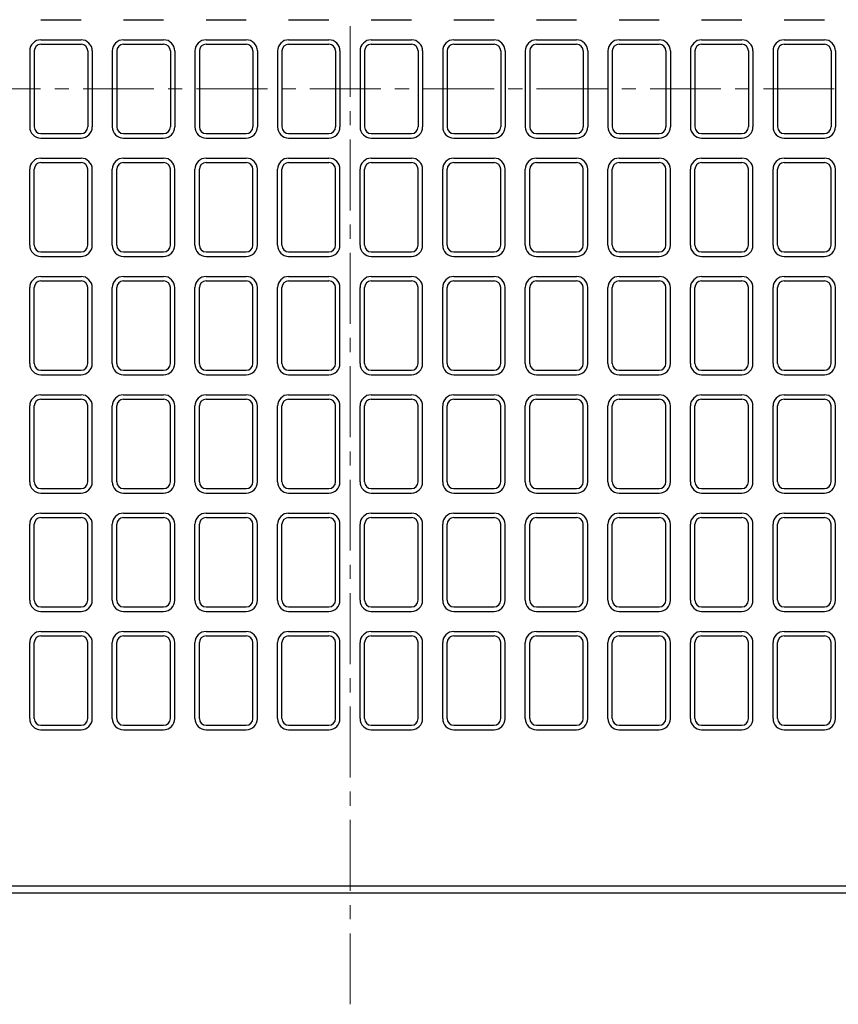
# Model space of a CAD drawing. Units: millimetres. Extents: x 83 to 6383, y 89 to 4544.
# Drawn here: x 1485 to 1852, y 3114 to 3555 of the extents above; entities that cross this region are included whole.
import ezdxf

# ---------------------------------------------------------------- set-up
doc = ezdxf.new("R2010")
doc.units = ezdxf.units.MM
doc.linetypes.add('CENTER', pattern=[50.8, 31.75, -6.35, 6.35, -6.35])
doc.layers.add('センター', color=4, linetype='CENTER', lineweight=15)
doc.layers.add('図', color=7, linetype='Continuous')

msp = doc.modelspace()

# ---------------------------------------------------------------- linework, layer by layer
at = {"layer": 'センター'}
for p, q in [((1632.8, 3113.909), (1632.8, 3933.909)), ((852.8, 3523.909), (2412.8, 3523.909))]:
    msp.add_line(p, q, dxfattribs=at)
at = {"layer": '図'}
for p, q in [((1494.3, 3554.909), (1512.3, 3554.909)), ((1531.3, 3554.909), (1549.3, 3554.909)), ((1568.3, 3554.909), (1586.3, 3554.909)), ((1605.3, 3554.909), (1623.3, 3554.909)), ((1642.3, 3554.909), (1660.3, 3554.909)), ((1679.3, 3554.909), (1697.3, 3554.909)), ((1716.3, 3554.909), (1734.3, 3554.909)), ((1753.3, 3554.909), (1771.3, 3554.909)), ((1790.3, 3554.909), (1808.3, 3554.909)), ((1827.3, 3554.909), (1845.3, 3554.909)), ((1494.3, 3545.909), (1512.3, 3545.909)), ((1531.3, 3545.909), (1549.3, 3545.909)), ((1568.3, 3545.909), (1586.3, 3545.909)), ((1605.3, 3545.909), (1623.3, 3545.909)), ((1642.3, 3545.909), (1660.3, 3545.909)), ((1679.3, 3545.909), (1697.3, 3545.909)), ((1716.3, 3545.909), (1734.3, 3545.909)), ((1753.3, 3545.909), (1771.3, 3545.909)), ((1790.3, 3545.909), (1808.3, 3545.909)), ((1827.3, 3545.909), (1845.3, 3545.909)), ((1494.3, 3543.909), (1512.3, 3543.909)), ((1531.3, 3543.909), (1549.3, 3543.909)), ((1568.3, 3543.909), (1586.3, 3543.909)), ((1605.3, 3543.909), (1623.3, 3543.909)), ((1642.3, 3543.909), (1660.3, 3543.909)), ((1679.3, 3543.909), (1697.3, 3543.909)), ((1716.3, 3543.909), (1734.3, 3543.909)), ((1753.3, 3543.909), (1771.3, 3543.909)), ((1790.3, 3543.909), (1808.3, 3543.909)), ((1827.3, 3543.909), (1845.3, 3543.909)), ((1489.3, 3540.909), (1489.3, 3506.909)), ((1491.3, 3540.909), (1491.3, 3506.909)), ((1515.3, 3540.909), (1515.3, 3506.909)), ((1517.3, 3540.909), (1517.3, 3506.909)), ((1526.3, 3540.909), (1526.3, 3506.909)), ((1528.3, 3540.909), (1528.3, 3506.909)), ((1552.3, 3540.909), (1552.3, 3506.909)), ((1554.3, 3540.909), (1554.3, 3506.909)), ((1563.3, 3540.909), (1563.3, 3506.909)), ((1565.3, 3540.909), (1565.3, 3506.909)), ((1589.3, 3540.909), (1589.3, 3506.909)), ((1591.3, 3540.909), (1591.3, 3506.909)), ((1600.3, 3540.909), (1600.3, 3506.909)), ((1602.3, 3540.909), (1602.3, 3506.909)), ((1626.3, 3540.909), (1626.3, 3506.909)), ((1628.3, 3540.909), (1628.3, 3506.909)), ((1637.3, 3540.909), (1637.3, 3506.909)), ((1639.3, 3540.909), (1639.3, 3506.909)), ((1663.3, 3540.909), (1663.3, 3506.909)), ((1665.3, 3540.909), (1665.3, 3506.909)), ((1674.3, 3540.909), (1674.3, 3506.909)), ((1676.3, 3540.909), (1676.3, 3506.909)), ((1700.3, 3540.909), (1700.3, 3506.909)), ((1702.3, 3540.909), (1702.3, 3506.909)), ((1711.3, 3540.909), (1711.3, 3506.909)), ((1713.3, 3540.909), (1713.3, 3506.909)), ((1737.3, 3540.909), (1737.3, 3506.909)), ((1739.3, 3540.909), (1739.3, 3506.909)), ((1748.3, 3540.909), (1748.3, 3506.909)), ((1750.3, 3540.909), (1750.3, 3506.909)), ((1774.3, 3540.909), (1774.3, 3506.909)), ((1776.3, 3540.909), (1776.3, 3506.909)), ((1785.3, 3540.909), (1785.3, 3506.909)), ((1787.3, 3540.909), (1787.3, 3506.909)), ((1811.3, 3540.909), (1811.3, 3506.909)), ((1813.3, 3540.909), (1813.3, 3506.909)), ((1822.3, 3540.909), (1822.3, 3506.909)), ((1824.3, 3540.909), (1824.3, 3506.909)), ((1848.3, 3540.909), (1848.3, 3506.909)), ((1850.3, 3540.909), (1850.3, 3506.909)), ((1494.3, 3503.909), (1512.3, 3503.909)), ((1494.3, 3501.909), (1512.3, 3501.909)), ((1531.3, 3503.909), (1549.3, 3503.909)), ((1531.3, 3501.909), (1549.3, 3501.909)), ((1568.3, 3503.909), (1586.3, 3503.909)), ((1568.3, 3501.909), (1586.3, 3501.909)), ((1605.3, 3503.909), (1623.3, 3503.909)), ((1605.3, 3501.909), (1623.3, 3501.909)), ((1642.3, 3503.909), (1660.3, 3503.909)), ((1642.3, 3501.909), (1660.3, 3501.909)), ((1679.3, 3503.909), (1697.3, 3503.909)), ((1679.3, 3501.909), (1697.3, 3501.909)), ((1716.3, 3503.909), (1734.3, 3503.909)), ((1716.3, 3501.909), (1734.3, 3501.909)), ((1753.3, 3503.909), (1771.3, 3503.909)), ((1753.3, 3501.909), (1771.3, 3501.909)), ((1790.3, 3503.909), (1808.3, 3503.909)), ((1790.3, 3501.909), (1808.3, 3501.909)), ((1827.3, 3503.909), (1845.3, 3503.909)), ((1827.3, 3501.909), (1845.3, 3501.909)), ((1494.3, 3492.909), (1512.3, 3492.909)), ((1531.3, 3492.909), (1549.3, 3492.909)), ((1568.3, 3492.909), (1586.3, 3492.909)), ((1605.3, 3492.909), (1623.3, 3492.909)), ((1642.3, 3492.909), (1660.3, 3492.909)), ((1679.3, 3492.909), (1697.3, 3492.909)), ((1716.3, 3492.909), (1734.3, 3492.909)), ((1753.3, 3492.909), (1771.3, 3492.909)), ((1790.3, 3492.909), (1808.3, 3492.909)), ((1827.3, 3492.909), (1845.3, 3492.909)), ((1494.3, 3490.909), (1512.3, 3490.909)), ((1531.3, 3490.909), (1549.3, 3490.909)), ((1568.3, 3490.909), (1586.3, 3490.909)), ((1605.3, 3490.909), (1623.3, 3490.909)), ((1642.3, 3490.909), (1660.3, 3490.909)), ((1679.3, 3490.909), (1697.3, 3490.909)), ((1716.3, 3490.909), (1734.3, 3490.909)), ((1753.3, 3490.909), (1771.3, 3490.909)), ((1790.3, 3490.909), (1808.3, 3490.909)), ((1827.3, 3490.909), (1845.3, 3490.909)), ((1489.3, 3453.909), (1489.3, 3487.909)), ((1491.3, 3453.909), (1491.3, 3487.909)), ((1515.3, 3453.909), (1515.3, 3487.909)), ((1517.3, 3453.909), (1517.3, 3487.909)), ((1526.3, 3453.909), (1526.3, 3487.909)), ((1528.3, 3453.909), (1528.3, 3487.909)), ((1552.3, 3453.909), (1552.3, 3487.909)), ((1554.3, 3453.909), (1554.3, 3487.909)), ((1563.3, 3453.909), (1563.3, 3487.909)), ((1565.3, 3453.909), (1565.3, 3487.909)), ((1589.3, 3453.909), (1589.3, 3487.909)), ((1591.3, 3453.909), (1591.3, 3487.909)), ((1600.3, 3453.909), (1600.3, 3487.909)), ((1602.3, 3453.909), (1602.3, 3487.909)), ((1626.3, 3453.909), (1626.3, 3487.909)), ((1628.3, 3453.909), (1628.3, 3487.909)), ((1637.3, 3453.909), (1637.3, 3487.909)), ((1639.3, 3453.909), (1639.3, 3487.909)), ((1663.3, 3453.909), (1663.3, 3487.909)), ((1665.3, 3453.909), (1665.3, 3487.909)), ((1674.3, 3453.909), (1674.3, 3487.909)), ((1676.3, 3453.909), (1676.3, 3487.909)), ((1700.3, 3453.909), (1700.3, 3487.909)), ((1702.3, 3453.909), (1702.3, 3487.909)), ((1711.3, 3453.909), (1711.3, 3487.909)), ((1713.3, 3453.909), (1713.3, 3487.909)), ((1737.3, 3453.909), (1737.3, 3487.909)), ((1739.3, 3453.909), (1739.3, 3487.909)), ((1748.3, 3453.909), (1748.3, 3487.909)), ((1750.3, 3453.909), (1750.3, 3487.909)), ((1774.3, 3453.909), (1774.3, 3487.909)), ((1776.3, 3453.909), (1776.3, 3487.909)), ((1785.3, 3453.909), (1785.3, 3487.909)), ((1787.3, 3453.909), (1787.3, 3487.909)), ((1811.3, 3453.909), (1811.3, 3487.909)), ((1813.3, 3453.909), (1813.3, 3487.909)), ((1822.3, 3453.909), (1822.3, 3487.909)), ((1824.3, 3453.909), (1824.3, 3487.909)), ((1848.3, 3453.909), (1848.3, 3487.909)), ((1850.3, 3453.909), (1850.3, 3487.909)), ((1494.3, 3450.909), (1512.3, 3450.909)), ((1494.3, 3448.909), (1512.3, 3448.909)), ((1531.3, 3450.909), (1549.3, 3450.909)), ((1531.3, 3448.909), (1549.3, 3448.909)), ((1568.3, 3450.909), (1586.3, 3450.909)), ((1568.3, 3448.909), (1586.3, 3448.909)), ((1605.3, 3450.909), (1623.3, 3450.909)), ((1605.3, 3448.909), (1623.3, 3448.909)), ((1642.3, 3450.909), (1660.3, 3450.909)), ((1642.3, 3448.909), (1660.3, 3448.909)), ((1679.3, 3450.909), (1697.3, 3450.909)), ((1679.3, 3448.909), (1697.3, 3448.909)), ((1716.3, 3450.909), (1734.3, 3450.909)), ((1716.3, 3448.909), (1734.3, 3448.909)), ((1753.3, 3450.909), (1771.3, 3450.909)), ((1753.3, 3448.909), (1771.3, 3448.909)), ((1790.3, 3450.909), (1808.3, 3450.909)), ((1790.3, 3448.909), (1808.3, 3448.909)), ((1827.3, 3450.909), (1845.3, 3450.909)), ((1827.3, 3448.909), (1845.3, 3448.909)), ((1494.3, 3439.909), (1512.3, 3439.909)), ((1531.3, 3439.909), (1549.3, 3439.909)), ((1568.3, 3439.909), (1586.3, 3439.909)), ((1605.3, 3439.909), (1623.3, 3439.909)), ((1642.3, 3439.909), (1660.3, 3439.909)), ((1679.3, 3439.909), (1697.3, 3439.909)), ((1716.3, 3439.909), (1734.3, 3439.909)), ((1753.3, 3439.909), (1771.3, 3439.909)), ((1790.3, 3439.909), (1808.3, 3439.909)), ((1827.3, 3439.909), (1845.3, 3439.909)), ((1494.3, 3437.909), (1512.3, 3437.909)), ((1531.3, 3437.909), (1549.3, 3437.909)), ((1568.3, 3437.909), (1586.3, 3437.909)), ((1605.3, 3437.909), (1623.3, 3437.909)), ((1642.3, 3437.909), (1660.3, 3437.909)), ((1679.3, 3437.909), (1697.3, 3437.909)), ((1716.3, 3437.909), (1734.3, 3437.909)), ((1753.3, 3437.909), (1771.3, 3437.909)), ((1790.3, 3437.909), (1808.3, 3437.909)), ((1827.3, 3437.909), (1845.3, 3437.909)), ((1489.3, 3400.909), (1489.3, 3434.909)), ((1491.3, 3400.909), (1491.3, 3434.909)), ((1515.3, 3400.909), (1515.3, 3434.909)), ((1517.3, 3400.909), (1517.3, 3434.909)), ((1526.3, 3400.909), (1526.3, 3434.909)), ((1528.3, 3400.909), (1528.3, 3434.909)), ((1552.3, 3400.909), (1552.3, 3434.909)), ((1554.3, 3400.909), (1554.3, 3434.909)), ((1563.3, 3400.909), (1563.3, 3434.909)), ((1565.3, 3400.909), (1565.3, 3434.909)), ((1589.3, 3400.909), (1589.3, 3434.909)), ((1591.3, 3400.909), (1591.3, 3434.909)), ((1600.3, 3400.909), (1600.3, 3434.909)), ((1602.3, 3400.909), (1602.3, 3434.909)), ((1626.3, 3400.909), (1626.3, 3434.909)), ((1628.3, 3400.909), (1628.3, 3434.909)), ((1637.3, 3400.909), (1637.3, 3434.909)), ((1639.3, 3400.909), (1639.3, 3434.909)), ((1663.3, 3400.909), (1663.3, 3434.909)), ((1665.3, 3400.909), (1665.3, 3434.909)), ((1674.3, 3400.909), (1674.3, 3434.909)), ((1676.3, 3400.909), (1676.3, 3434.909)), ((1700.3, 3400.909), (1700.3, 3434.909)), ((1702.3, 3400.909), (1702.3, 3434.909)), ((1711.3, 3400.909), (1711.3, 3434.909)), ((1713.3, 3400.909), (1713.3, 3434.909)), ((1737.3, 3400.909), (1737.3, 3434.909)), ((1739.3, 3400.909), (1739.3, 3434.909)), ((1748.3, 3400.909), (1748.3, 3434.909)), ((1750.3, 3400.909), (1750.3, 3434.909)), ((1774.3, 3400.909), (1774.3, 3434.909)), ((1776.3, 3400.909), (1776.3, 3434.909)), ((1785.3, 3400.909), (1785.3, 3434.909)), ((1787.3, 3400.909), (1787.3, 3434.909)), ((1811.3, 3400.909), (1811.3, 3434.909)), ((1813.3, 3400.909), (1813.3, 3434.909)), ((1822.3, 3400.909), (1822.3, 3434.909)), ((1824.3, 3400.909), (1824.3, 3434.909)), ((1848.3, 3400.909), (1848.3, 3434.909)), ((1850.3, 3400.909), (1850.3, 3434.909)), ((1494.3, 3397.909), (1512.3, 3397.909)), ((1494.3, 3395.909), (1512.3, 3395.909)), ((1531.3, 3397.909), (1549.3, 3397.909)), ((1531.3, 3395.909), (1549.3, 3395.909)), ((1568.3, 3397.909), (1586.3, 3397.909)), ((1568.3, 3395.909), (1586.3, 3395.909)), ((1605.3, 3397.909), (1623.3, 3397.909)), ((1605.3, 3395.909), (1623.3, 3395.909)), ((1642.3, 3397.909), (1660.3, 3397.909)), ((1642.3, 3395.909), (1660.3, 3395.909)), ((1679.3, 3397.909), (1697.3, 3397.909)), ((1679.3, 3395.909), (1697.3, 3395.909)), ((1716.3, 3397.909), (1734.3, 3397.909)), ((1716.3, 3395.909), (1734.3, 3395.909)), ((1753.3, 3397.909), (1771.3, 3397.909)), ((1753.3, 3395.909), (1771.3, 3395.909)), ((1790.3, 3397.909), (1808.3, 3397.909)), ((1790.3, 3395.909), (1808.3, 3395.909)), ((1827.3, 3397.909), (1845.3, 3397.909)), ((1827.3, 3395.909), (1845.3, 3395.909)), ((1494.3, 3386.909), (1512.3, 3386.909)), ((1531.3, 3386.909), (1549.3, 3386.909)), ((1568.3, 3386.909), (1586.3, 3386.909)), ((1605.3, 3386.909), (1623.3, 3386.909)), ((1642.3, 3386.909), (1660.3, 3386.909)), ((1679.3, 3386.909), (1697.3, 3386.909)), ((1716.3, 3386.909), (1734.3, 3386.909)), ((1753.3, 3386.909), (1771.3, 3386.909)), ((1790.3, 3386.909), (1808.3, 3386.909)), ((1827.3, 3386.909), (1845.3, 3386.909)), ((1494.3, 3384.909), (1512.3, 3384.909)), ((1531.3, 3384.909), (1549.3, 3384.909)), ((1568.3, 3384.909), (1586.3, 3384.909)), ((1605.3, 3384.909), (1623.3, 3384.909)), ((1642.3, 3384.909), (1660.3, 3384.909)), ((1679.3, 3384.909), (1697.3, 3384.909)), ((1716.3, 3384.909), (1734.3, 3384.909)), ((1753.3, 3384.909), (1771.3, 3384.909)), ((1790.3, 3384.909), (1808.3, 3384.909)), ((1827.3, 3384.909), (1845.3, 3384.909)), ((1489.3, 3347.909), (1489.3, 3381.909)), ((1491.3, 3347.909), (1491.3, 3381.909)), ((1515.3, 3347.909), (1515.3, 3381.909)), ((1517.3, 3347.909), (1517.3, 3381.909)), ((1526.3, 3347.909), (1526.3, 3381.909)), ((1528.3, 3347.909), (1528.3, 3381.909)), ((1552.3, 3347.909), (1552.3, 3381.909)), ((1554.3, 3347.909), (1554.3, 3381.909)), ((1563.3, 3347.909), (1563.3, 3381.909)), ((1565.3, 3347.909), (1565.3, 3381.909)), ((1589.3, 3347.909), (1589.3, 3381.909)), ((1591.3, 3347.909), (1591.3, 3381.909)), ((1600.3, 3347.909), (1600.3, 3381.909)), ((1602.3, 3347.909), (1602.3, 3381.909)), ((1626.3, 3347.909), (1626.3, 3381.909)), ((1628.3, 3347.909), (1628.3, 3381.909)), ((1637.3, 3347.909), (1637.3, 3381.909)), ((1639.3, 3347.909), (1639.3, 3381.909)), ((1663.3, 3347.909), (1663.3, 3381.909)), ((1665.3, 3347.909), (1665.3, 3381.909)), ((1674.3, 3347.909), (1674.3, 3381.909)), ((1676.3, 3347.909), (1676.3, 3381.909)), ((1700.3, 3347.909), (1700.3, 3381.909)), ((1702.3, 3347.909), (1702.3, 3381.909)), ((1711.3, 3347.909), (1711.3, 3381.909)), ((1713.3, 3347.909), (1713.3, 3381.909)), ((1737.3, 3347.909), (1737.3, 3381.909)), ((1739.3, 3347.909), (1739.3, 3381.909)), ((1748.3, 3347.909), (1748.3, 3381.909)), ((1750.3, 3347.909), (1750.3, 3381.909)), ((1774.3, 3347.909), (1774.3, 3381.909)), ((1776.3, 3347.909), (1776.3, 3381.909)), ((1785.3, 3347.909), (1785.3, 3381.909)), ((1787.3, 3347.909), (1787.3, 3381.909)), ((1811.3, 3347.909), (1811.3, 3381.909)), ((1813.3, 3347.909), (1813.3, 3381.909)), ((1822.3, 3347.909), (1822.3, 3381.909)), ((1824.3, 3347.909), (1824.3, 3381.909)), ((1848.3, 3347.909), (1848.3, 3381.909)), ((1850.3, 3347.909), (1850.3, 3381.909)), ((1494.3, 3344.909), (1512.3, 3344.909)), ((1494.3, 3342.909), (1512.3, 3342.909)), ((1531.3, 3344.909), (1549.3, 3344.909)), ((1531.3, 3342.909), (1549.3, 3342.909)), ((1568.3, 3344.909), (1586.3, 3344.909)), ((1568.3, 3342.909), (1586.3, 3342.909)), ((1605.3, 3344.909), (1623.3, 3344.909)), ((1605.3, 3342.909), (1623.3, 3342.909)), ((1642.3, 3344.909), (1660.3, 3344.909)), ((1642.3, 3342.909), (1660.3, 3342.909)), ((1679.3, 3344.909), (1697.3, 3344.909)), ((1679.3, 3342.909), (1697.3, 3342.909)), ((1716.3, 3344.909), (1734.3, 3344.909)), ((1716.3, 3342.909), (1734.3, 3342.909)), ((1753.3, 3344.909), (1771.3, 3344.909)), ((1753.3, 3342.909), (1771.3, 3342.909)), ((1790.3, 3344.909), (1808.3, 3344.909)), ((1790.3, 3342.909), (1808.3, 3342.909)), ((1827.3, 3344.909), (1845.3, 3344.909)), ((1827.3, 3342.909), (1845.3, 3342.909)), ((1494.3, 3333.909), (1512.3, 3333.909)), ((1494.3, 3331.909), (1512.3, 3331.909)), ((1531.3, 3333.909), (1549.3, 3333.909)), ((1531.3, 3331.909), (1549.3, 3331.909)), ((1568.3, 3333.909), (1586.3, 3333.909)), ((1568.3, 3331.909), (1586.3, 3331.909)), ((1605.3, 3333.909), (1623.3, 3333.909)), ((1605.3, 3331.909), (1623.3, 3331.909)), ((1642.3, 3333.909), (1660.3, 3333.909)), ((1642.3, 3331.909), (1660.3, 3331.909)), ((1679.3, 3333.909), (1697.3, 3333.909)), ((1679.3, 3331.909), (1697.3, 3331.909)), ((1716.3, 3333.909), (1734.3, 3333.909)), ((1716.3, 3331.909), (1734.3, 3331.909)), ((1753.3, 3333.909), (1771.3, 3333.909)), ((1753.3, 3331.909), (1771.3, 3331.909)), ((1790.3, 3333.909), (1808.3, 3333.909)), ((1790.3, 3331.909), (1808.3, 3331.909)), ((1827.3, 3333.909), (1845.3, 3333.909)), ((1827.3, 3331.909), (1845.3, 3331.909)), ((1489.3, 3294.909), (1489.3, 3328.909)), ((1491.3, 3294.909), (1491.3, 3328.909)), ((1515.3, 3294.909), (1515.3, 3328.909)), ((1517.3, 3294.909), (1517.3, 3328.909)), ((1526.3, 3294.909), (1526.3, 3328.909)), ((1528.3, 3294.909), (1528.3, 3328.909)), ((1552.3, 3294.909), (1552.3, 3328.909)), ((1554.3, 3294.909), (1554.3, 3328.909)), ((1563.3, 3294.909), (1563.3, 3328.909)), ((1565.3, 3294.909), (1565.3, 3328.909)), ((1589.3, 3294.909), (1589.3, 3328.909)), ((1591.3, 3294.909), (1591.3, 3328.909)), ((1600.3, 3294.909), (1600.3, 3328.909)), ((1602.3, 3294.909), (1602.3, 3328.909)), ((1626.3, 3294.909), (1626.3, 3328.909)), ((1628.3, 3294.909), (1628.3, 3328.909)), ((1637.3, 3294.909), (1637.3, 3328.909)), ((1639.3, 3294.909), (1639.3, 3328.909)), ((1663.3, 3294.909), (1663.3, 3328.909)), ((1665.3, 3294.909), (1665.3, 3328.909)), ((1674.3, 3294.909), (1674.3, 3328.909)), ((1676.3, 3294.909), (1676.3, 3328.909)), ((1700.3, 3294.909), (1700.3, 3328.909)), ((1702.3, 3294.909), (1702.3, 3328.909)), ((1711.3, 3294.909), (1711.3, 3328.909)), ((1713.3, 3294.909), (1713.3, 3328.909)), ((1737.3, 3294.909), (1737.3, 3328.909)), ((1739.3, 3294.909), (1739.3, 3328.909)), ((1748.3, 3294.909), (1748.3, 3328.909)), ((1750.3, 3294.909), (1750.3, 3328.909)), ((1774.3, 3294.909), (1774.3, 3328.909)), ((1776.3, 3294.909), (1776.3, 3328.909)), ((1785.3, 3294.909), (1785.3, 3328.909)), ((1787.3, 3294.909), (1787.3, 3328.909)), ((1811.3, 3294.909), (1811.3, 3328.909)), ((1813.3, 3294.909), (1813.3, 3328.909)), ((1822.3, 3294.909), (1822.3, 3328.909)), ((1824.3, 3294.909), (1824.3, 3328.909)), ((1848.3, 3294.909), (1848.3, 3328.909)), ((1850.3, 3294.909), (1850.3, 3328.909)), ((1494.3, 3291.909), (1512.3, 3291.909)), ((1494.3, 3289.909), (1512.3, 3289.909)), ((1531.3, 3291.909), (1549.3, 3291.909)), ((1531.3, 3289.909), (1549.3, 3289.909)), ((1568.3, 3291.909), (1586.3, 3291.909)), ((1568.3, 3289.909), (1586.3, 3289.909)), ((1605.3, 3291.909), (1623.3, 3291.909)), ((1605.3, 3289.909), (1623.3, 3289.909)), ((1642.3, 3291.909), (1660.3, 3291.909)), ((1642.3, 3289.909), (1660.3, 3289.909)), ((1679.3, 3291.909), (1697.3, 3291.909)), ((1679.3, 3289.909), (1697.3, 3289.909)), ((1716.3, 3291.909), (1734.3, 3291.909)), ((1716.3, 3289.909), (1734.3, 3289.909)), ((1753.3, 3291.909), (1771.3, 3291.909)), ((1753.3, 3289.909), (1771.3, 3289.909)), ((1790.3, 3291.909), (1808.3, 3291.909)), ((1790.3, 3289.909), (1808.3, 3289.909)), ((1827.3, 3291.909), (1845.3, 3291.909)), ((1827.3, 3289.909), (1845.3, 3289.909)), ((1494.3, 3280.909), (1512.3, 3280.909)), ((1494.3, 3278.909), (1512.3, 3278.909)), ((1531.3, 3280.909), (1549.3, 3280.909)), ((1531.3, 3278.909), (1549.3, 3278.909)), ((1568.3, 3280.909), (1586.3, 3280.909)), ((1568.3, 3278.909), (1586.3, 3278.909)), ((1605.3, 3280.909), (1623.3, 3280.909)), ((1605.3, 3278.909), (1623.3, 3278.909)), ((1642.3, 3280.909), (1660.3, 3280.909)), ((1642.3, 3278.909), (1660.3, 3278.909)), ((1679.3, 3280.909), (1697.3, 3280.909)), ((1679.3, 3278.909), (1697.3, 3278.909)), ((1716.3, 3280.909), (1734.3, 3280.909)), ((1716.3, 3278.909), (1734.3, 3278.909)), ((1753.3, 3280.909), (1771.3, 3280.909)), ((1753.3, 3278.909), (1771.3, 3278.909)), ((1790.3, 3280.909), (1808.3, 3280.909)), ((1790.3, 3278.909), (1808.3, 3278.909)), ((1827.3, 3280.909), (1845.3, 3280.909)), ((1827.3, 3278.909), (1845.3, 3278.909)), ((1489.3, 3241.909), (1489.3, 3275.909)), ((1491.3, 3241.909), (1491.3, 3275.909)), ((1515.3, 3241.909), (1515.3, 3275.909)), ((1517.3, 3241.909), (1517.3, 3275.909)), ((1526.3, 3241.909), (1526.3, 3275.909)), ((1528.3, 3241.909), (1528.3, 3275.909)), ((1552.3, 3241.909), (1552.3, 3275.909)), ((1554.3, 3241.909), (1554.3, 3275.909)), ((1563.3, 3241.909), (1563.3, 3275.909)), ((1565.3, 3241.909), (1565.3, 3275.909)), ((1589.3, 3241.909), (1589.3, 3275.909)), ((1591.3, 3241.909), (1591.3, 3275.909)), ((1600.3, 3241.909), (1600.3, 3275.909)), ((1602.3, 3241.909), (1602.3, 3275.909)), ((1626.3, 3241.909), (1626.3, 3275.909)), ((1628.3, 3241.909), (1628.3, 3275.909)), ((1637.3, 3241.909), (1637.3, 3275.909)), ((1639.3, 3241.909), (1639.3, 3275.909)), ((1663.3, 3241.909), (1663.3, 3275.909)), ((1665.3, 3241.909), (1665.3, 3275.909)), ((1674.3, 3241.909), (1674.3, 3275.909)), ((1676.3, 3241.909), (1676.3, 3275.909)), ((1700.3, 3241.909), (1700.3, 3275.909)), ((1702.3, 3241.909), (1702.3, 3275.909)), ((1711.3, 3241.909), (1711.3, 3275.909)), ((1713.3, 3241.909), (1713.3, 3275.909)), ((1737.3, 3241.909), (1737.3, 3275.909)), ((1739.3, 3241.909), (1739.3, 3275.909)), ((1748.3, 3241.909), (1748.3, 3275.909)), ((1750.3, 3241.909), (1750.3, 3275.909)), ((1774.3, 3241.909), (1774.3, 3275.909)), ((1776.3, 3241.909), (1776.3, 3275.909)), ((1785.3, 3241.909), (1785.3, 3275.909)), ((1787.3, 3241.909), (1787.3, 3275.909)), ((1811.3, 3241.909), (1811.3, 3275.909)), ((1813.3, 3241.909), (1813.3, 3275.909)), ((1822.3, 3241.909), (1822.3, 3275.909)), ((1824.3, 3241.909), (1824.3, 3275.909)), ((1848.3, 3241.909), (1848.3, 3275.909)), ((1850.3, 3241.909), (1850.3, 3275.909)), ((1494.3, 3238.909), (1512.3, 3238.909)), ((1531.3, 3238.909), (1549.3, 3238.909)), ((1568.3, 3238.909), (1586.3, 3238.909)), ((1605.3, 3238.909), (1623.3, 3238.909)), ((1642.3, 3238.909), (1660.3, 3238.909)), ((1679.3, 3238.909), (1697.3, 3238.909)), ((1716.3, 3238.909), (1734.3, 3238.909)), ((1753.3, 3238.909), (1771.3, 3238.909)), ((1790.3, 3238.909), (1808.3, 3238.909)), ((1827.3, 3238.909), (1845.3, 3238.909)), ((1494.3, 3236.909), (1512.3, 3236.909)), ((1531.3, 3236.909), (1549.3, 3236.909)), ((1568.3, 3236.909), (1586.3, 3236.909)), ((1605.3, 3236.909), (1623.3, 3236.909)), ((1642.3, 3236.909), (1660.3, 3236.909)), ((1679.3, 3236.909), (1697.3, 3236.909)), ((1716.3, 3236.909), (1734.3, 3236.909)), ((1753.3, 3236.909), (1771.3, 3236.909)), ((1790.3, 3236.909), (1808.3, 3236.909)), ((1827.3, 3236.909), (1845.3, 3236.909)), ((882.8, 3166.909), (2382.8, 3166.909)), ((882.8, 3163.909), (2382.8, 3163.909))]:
    msp.add_line(p, q, dxfattribs=at)
for centre, radius, start, end in [((1494.3, 3540.909), 5, 90, 180), ((1512.3, 3540.909), 5, 0, 90), ((1531.3, 3540.909), 5, 90, 180), ((1549.3, 3540.909), 5, 0, 90), ((1568.3, 3540.909), 5, 90, 180), ((1586.3, 3540.909), 5, 0, 90), ((1605.3, 3540.909), 5, 90, 180), ((1623.3, 3540.909), 5, 0, 90), ((1642.3, 3540.909), 5, 90, 180), ((1660.3, 3540.909), 5, 0, 90), ((1679.3, 3540.909), 5, 90, 180), ((1697.3, 3540.909), 5, 0, 90), ((1716.3, 3540.909), 5, 90, 180), ((1734.3, 3540.909), 5, 0, 90), ((1753.3, 3540.909), 5, 90, 180), ((1771.3, 3540.909), 5, 0, 90), ((1790.3, 3540.909), 5, 90, 180), ((1808.3, 3540.909), 5, 0, 90), ((1827.3, 3540.909), 5, 90, 180), ((1845.3, 3540.909), 5, 0, 90), ((1494.3, 3540.909), 3, 90, 180), ((1512.3, 3540.909), 3, 0, 90), ((1531.3, 3540.909), 3, 90, 180), ((1549.3, 3540.909), 3, 0, 90), ((1568.3, 3540.909), 3, 90, 180), ((1586.3, 3540.909), 3, 0, 90), ((1605.3, 3540.909), 3, 90, 180), ((1623.3, 3540.909), 3, 0, 90), ((1642.3, 3540.909), 3, 90, 180), ((1660.3, 3540.909), 3, 0, 90), ((1679.3, 3540.909), 3, 90, 180), ((1697.3, 3540.909), 3, 0, 90), ((1716.3, 3540.909), 3, 90, 180), ((1734.3, 3540.909), 3, 0, 90), ((1753.3, 3540.909), 3, 90, 180), ((1771.3, 3540.909), 3, 0, 90), ((1790.3, 3540.909), 3, 90, 180), ((1808.3, 3540.909), 3, 0, 90), ((1827.3, 3540.909), 3, 90, 180), ((1845.3, 3540.909), 3, 0, 90), ((1494.3, 3506.909), 5, 180, 270), ((1494.3, 3506.909), 3, 180, 270), ((1512.3, 3506.909), 3, 270, 0), ((1512.3, 3506.909), 5, 270, 0), ((1531.3, 3506.909), 5, 180, 270), ((1531.3, 3506.909), 3, 180, 270), ((1549.3, 3506.909), 3, 270, 0), ((1549.3, 3506.909), 5, 270, 0), ((1568.3, 3506.909), 5, 180, 270), ((1568.3, 3506.909), 3, 180, 270), ((1586.3, 3506.909), 3, 270, 0), ((1586.3, 3506.909), 5, 270, 0), ((1605.3, 3506.909), 5, 180, 270), ((1605.3, 3506.909), 3, 180, 270), ((1623.3, 3506.909), 3, 270, 0), ((1623.3, 3506.909), 5, 270, 0), ((1642.3, 3506.909), 5, 180, 270), ((1642.3, 3506.909), 3, 180, 270), ((1660.3, 3506.909), 3, 270, 0), ((1660.3, 3506.909), 5, 270, 0), ((1679.3, 3506.909), 5, 180, 270), ((1679.3, 3506.909), 3, 180, 270), ((1697.3, 3506.909), 3, 270, 0), ((1697.3, 3506.909), 5, 270, 0), ((1716.3, 3506.909), 5, 180, 270), ((1716.3, 3506.909), 3, 180, 270), ((1734.3, 3506.909), 3, 270, 0), ((1734.3, 3506.909), 5, 270, 0), ((1753.3, 3506.909), 5, 180, 270), ((1753.3, 3506.909), 3, 180, 270), ((1771.3, 3506.909), 3, 270, 0), ((1771.3, 3506.909), 5, 270, 0), ((1790.3, 3506.909), 5, 180, 270), ((1790.3, 3506.909), 3, 180, 270), ((1808.3, 3506.909), 3, 270, 0), ((1808.3, 3506.909), 5, 270, 0), ((1827.3, 3506.909), 5, 180, 270), ((1827.3, 3506.909), 3, 180, 270), ((1845.3, 3506.909), 3, 270, 0), ((1845.3, 3506.909), 5, 270, 0), ((1494.3, 3487.909), 5, 90, 180), ((1512.3, 3487.909), 5, 0, 90), ((1531.3, 3487.909), 5, 90, 180), ((1549.3, 3487.909), 5, 0, 90), ((1568.3, 3487.909), 5, 90, 180), ((1586.3, 3487.909), 5, 0, 90), ((1605.3, 3487.909), 5, 90, 180), ((1623.3, 3487.909), 5, 0, 90), ((1642.3, 3487.909), 5, 90, 180), ((1660.3, 3487.909), 5, 0, 90), ((1679.3, 3487.909), 5, 90, 180), ((1697.3, 3487.909), 5, 0, 90), ((1716.3, 3487.909), 5, 90, 180), ((1734.3, 3487.909), 5, 0, 90), ((1753.3, 3487.909), 5, 90, 180), ((1771.3, 3487.909), 5, 0, 90), ((1790.3, 3487.909), 5, 90, 180), ((1808.3, 3487.909), 5, 0, 90), ((1827.3, 3487.909), 5, 90, 180), ((1845.3, 3487.909), 5, 0, 90), ((1494.3, 3487.909), 3, 90, 180), ((1512.3, 3487.909), 3, 0, 90), ((1531.3, 3487.909), 3, 90, 180), ((1549.3, 3487.909), 3, 0, 90), ((1568.3, 3487.909), 3, 90, 180), ((1586.3, 3487.909), 3, 0, 90), ((1605.3, 3487.909), 3, 90, 180), ((1623.3, 3487.909), 3, 0, 90), ((1642.3, 3487.909), 3, 90, 180), ((1660.3, 3487.909), 3, 0, 90), ((1679.3, 3487.909), 3, 90, 180), ((1697.3, 3487.909), 3, 0, 90), ((1716.3, 3487.909), 3, 90, 180), ((1734.3, 3487.909), 3, 0, 90), ((1753.3, 3487.909), 3, 90, 180), ((1771.3, 3487.909), 3, 0, 90), ((1790.3, 3487.909), 3, 90, 180), ((1808.3, 3487.909), 3, 0, 90), ((1827.3, 3487.909), 3, 90, 180), ((1845.3, 3487.909), 3, 0, 90), ((1494.3, 3453.909), 5, 180, 270), ((1494.3, 3453.909), 3, 180, 270), ((1512.3, 3453.909), 3, 270, 0), ((1512.3, 3453.909), 5, 270, 0), ((1531.3, 3453.909), 5, 180, 270), ((1531.3, 3453.909), 3, 180, 270), ((1549.3, 3453.909), 3, 270, 0), ((1549.3, 3453.909), 5, 270, 0), ((1568.3, 3453.909), 5, 180, 270), ((1568.3, 3453.909), 3, 180, 270), ((1586.3, 3453.909), 3, 270, 0), ((1586.3, 3453.909), 5, 270, 0), ((1605.3, 3453.909), 5, 180, 270), ((1605.3, 3453.909), 3, 180, 270), ((1623.3, 3453.909), 3, 270, 0), ((1623.3, 3453.909), 5, 270, 0), ((1642.3, 3453.909), 5, 180, 270), ((1642.3, 3453.909), 3, 180, 270), ((1660.3, 3453.909), 3, 270, 0), ((1660.3, 3453.909), 5, 270, 0), ((1679.3, 3453.909), 5, 180, 270), ((1679.3, 3453.909), 3, 180, 270), ((1697.3, 3453.909), 3, 270, 0), ((1697.3, 3453.909), 5, 270, 0), ((1716.3, 3453.909), 5, 180, 270), ((1716.3, 3453.909), 3, 180, 270), ((1734.3, 3453.909), 3, 270, 0), ((1734.3, 3453.909), 5, 270, 0), ((1753.3, 3453.909), 5, 180, 270), ((1753.3, 3453.909), 3, 180, 270), ((1771.3, 3453.909), 3, 270, 0), ((1771.3, 3453.909), 5, 270, 0), ((1790.3, 3453.909), 5, 180, 270), ((1790.3, 3453.909), 3, 180, 270), ((1808.3, 3453.909), 3, 270, 0), ((1808.3, 3453.909), 5, 270, 0), ((1827.3, 3453.909), 5, 180, 270), ((1827.3, 3453.909), 3, 180, 270), ((1845.3, 3453.909), 3, 270, 0), ((1845.3, 3453.909), 5, 270, 0), ((1494.3, 3434.909), 5, 90, 180), ((1512.3, 3434.909), 5, 0, 90), ((1531.3, 3434.909), 5, 90, 180), ((1549.3, 3434.909), 5, 0, 90), ((1568.3, 3434.909), 5, 90, 180), ((1586.3, 3434.909), 5, 0, 90), ((1605.3, 3434.909), 5, 90, 180), ((1623.3, 3434.909), 5, 0, 90), ((1642.3, 3434.909), 5, 90, 180), ((1660.3, 3434.909), 5, 0, 90), ((1679.3, 3434.909), 5, 90, 180), ((1697.3, 3434.909), 5, 0, 90), ((1716.3, 3434.909), 5, 90, 180), ((1734.3, 3434.909), 5, 0, 90), ((1753.3, 3434.909), 5, 90, 180), ((1771.3, 3434.909), 5, 0, 90), ((1790.3, 3434.909), 5, 90, 180), ((1808.3, 3434.909), 5, 0, 90), ((1827.3, 3434.909), 5, 90, 180), ((1845.3, 3434.909), 5, 0, 90), ((1494.3, 3434.909), 3, 90, 180), ((1512.3, 3434.909), 3, 0, 90), ((1531.3, 3434.909), 3, 90, 180), ((1549.3, 3434.909), 3, 0, 90), ((1568.3, 3434.909), 3, 90, 180), ((1586.3, 3434.909), 3, 0, 90), ((1605.3, 3434.909), 3, 90, 180), ((1623.3, 3434.909), 3, 0, 90), ((1642.3, 3434.909), 3, 90, 180), ((1660.3, 3434.909), 3, 0, 90), ((1679.3, 3434.909), 3, 90, 180), ((1697.3, 3434.909), 3, 0, 90), ((1716.3, 3434.909), 3, 90, 180), ((1734.3, 3434.909), 3, 0, 90), ((1753.3, 3434.909), 3, 90, 180), ((1771.3, 3434.909), 3, 0, 90), ((1790.3, 3434.909), 3, 90, 180), ((1808.3, 3434.909), 3, 0, 90), ((1827.3, 3434.909), 3, 90, 180), ((1845.3, 3434.909), 3, 0, 90), ((1494.3, 3400.909), 5, 180, 270), ((1494.3, 3400.909), 3, 180, 270), ((1512.3, 3400.909), 3, 270, 0), ((1512.3, 3400.909), 5, 270, 0), ((1531.3, 3400.909), 5, 180, 270), ((1531.3, 3400.909), 3, 180, 270), ((1549.3, 3400.909), 3, 270, 0), ((1549.3, 3400.909), 5, 270, 0), ((1568.3, 3400.909), 5, 180, 270), ((1568.3, 3400.909), 3, 180, 270), ((1586.3, 3400.909), 3, 270, 0), ((1586.3, 3400.909), 5, 270, 0), ((1605.3, 3400.909), 5, 180, 270), ((1605.3, 3400.909), 3, 180, 270), ((1623.3, 3400.909), 3, 270, 0), ((1623.3, 3400.909), 5, 270, 0), ((1642.3, 3400.909), 5, 180, 270), ((1642.3, 3400.909), 3, 180, 270), ((1660.3, 3400.909), 3, 270, 0), ((1660.3, 3400.909), 5, 270, 0), ((1679.3, 3400.909), 5, 180, 270), ((1679.3, 3400.909), 3, 180, 270), ((1697.3, 3400.909), 3, 270, 0), ((1697.3, 3400.909), 5, 270, 0), ((1716.3, 3400.909), 5, 180, 270), ((1716.3, 3400.909), 3, 180, 270), ((1734.3, 3400.909), 3, 270, 0), ((1734.3, 3400.909), 5, 270, 0), ((1753.3, 3400.909), 5, 180, 270), ((1753.3, 3400.909), 3, 180, 270), ((1771.3, 3400.909), 3, 270, 0), ((1771.3, 3400.909), 5, 270, 0), ((1790.3, 3400.909), 5, 180, 270), ((1790.3, 3400.909), 3, 180, 270), ((1808.3, 3400.909), 3, 270, 0), ((1808.3, 3400.909), 5, 270, 0), ((1827.3, 3400.909), 5, 180, 270), ((1827.3, 3400.909), 3, 180, 270), ((1845.3, 3400.909), 3, 270, 0), ((1845.3, 3400.909), 5, 270, 0), ((1494.3, 3381.909), 5, 90, 180), ((1512.3, 3381.909), 5, 0, 90), ((1531.3, 3381.909), 5, 90, 180), ((1549.3, 3381.909), 5, 0, 90), ((1568.3, 3381.909), 5, 90, 180), ((1586.3, 3381.909), 5, 0, 90), ((1605.3, 3381.909), 5, 90, 180), ((1623.3, 3381.909), 5, 0, 90), ((1642.3, 3381.909), 5, 90, 180), ((1660.3, 3381.909), 5, 0, 90), ((1679.3, 3381.909), 5, 90, 180), ((1697.3, 3381.909), 5, 0, 90), ((1716.3, 3381.909), 5, 90, 180), ((1734.3, 3381.909), 5, 0, 90), ((1753.3, 3381.909), 5, 90, 180), ((1771.3, 3381.909), 5, 0, 90), ((1790.3, 3381.909), 5, 90, 180), ((1808.3, 3381.909), 5, 0, 90), ((1827.3, 3381.909), 5, 90, 180), ((1845.3, 3381.909), 5, 0, 90), ((1494.3, 3381.909), 3, 90, 180), ((1512.3, 3381.909), 3, 0, 90), ((1531.3, 3381.909), 3, 90, 180), ((1549.3, 3381.909), 3, 0, 90), ((1568.3, 3381.909), 3, 90, 180), ((1586.3, 3381.909), 3, 0, 90), ((1605.3, 3381.909), 3, 90, 180), ((1623.3, 3381.909), 3, 0, 90), ((1642.3, 3381.909), 3, 90, 180), ((1660.3, 3381.909), 3, 0, 90), ((1679.3, 3381.909), 3, 90, 180), ((1697.3, 3381.909), 3, 0, 90), ((1716.3, 3381.909), 3, 90, 180), ((1734.3, 3381.909), 3, 0, 90), ((1753.3, 3381.909), 3, 90, 180), ((1771.3, 3381.909), 3, 0, 90), ((1790.3, 3381.909), 3, 90, 180), ((1808.3, 3381.909), 3, 0, 90), ((1827.3, 3381.909), 3, 90, 180), ((1845.3, 3381.909), 3, 0, 90), ((1494.3, 3347.909), 5, 180, 270), ((1494.3, 3347.909), 3, 180, 270), ((1512.3, 3347.909), 3, 270, 0), ((1512.3, 3347.909), 5, 270, 0), ((1531.3, 3347.909), 5, 180, 270), ((1531.3, 3347.909), 3, 180, 270), ((1549.3, 3347.909), 3, 270, 0), ((1549.3, 3347.909), 5, 270, 0), ((1568.3, 3347.909), 5, 180, 270), ((1568.3, 3347.909), 3, 180, 270), ((1586.3, 3347.909), 3, 270, 0), ((1586.3, 3347.909), 5, 270, 0), ((1605.3, 3347.909), 5, 180, 270), ((1605.3, 3347.909), 3, 180, 270), ((1623.3, 3347.909), 3, 270, 0), ((1623.3, 3347.909), 5, 270, 0), ((1642.3, 3347.909), 5, 180, 270), ((1642.3, 3347.909), 3, 180, 270), ((1660.3, 3347.909), 3, 270, 0), ((1660.3, 3347.909), 5, 270, 0), ((1679.3, 3347.909), 5, 180, 270), ((1679.3, 3347.909), 3, 180, 270), ((1697.3, 3347.909), 3, 270, 0), ((1697.3, 3347.909), 5, 270, 0), ((1716.3, 3347.909), 5, 180, 270), ((1716.3, 3347.909), 3, 180, 270), ((1734.3, 3347.909), 3, 270, 0), ((1734.3, 3347.909), 5, 270, 0), ((1753.3, 3347.909), 5, 180, 270), ((1753.3, 3347.909), 3, 180, 270), ((1771.3, 3347.909), 3, 270, 0), ((1771.3, 3347.909), 5, 270, 0), ((1790.3, 3347.909), 5, 180, 270), ((1790.3, 3347.909), 3, 180, 270), ((1808.3, 3347.909), 3, 270, 0), ((1808.3, 3347.909), 5, 270, 0), ((1827.3, 3347.909), 5, 180, 270), ((1827.3, 3347.909), 3, 180, 270), ((1845.3, 3347.909), 3, 270, 0), ((1845.3, 3347.909), 5, 270, 0), ((1494.3, 3328.909), 5, 90, 180), ((1494.3, 3328.909), 3, 90, 180), ((1512.3, 3328.909), 5, 0, 90), ((1512.3, 3328.909), 3, 0, 90), ((1531.3, 3328.909), 5, 90, 180), ((1531.3, 3328.909), 3, 90, 180), ((1549.3, 3328.909), 5, 0, 90), ((1549.3, 3328.909), 3, 0, 90), ((1568.3, 3328.909), 5, 90, 180), ((1568.3, 3328.909), 3, 90, 180), ((1586.3, 3328.909), 5, 0, 90), ((1586.3, 3328.909), 3, 0, 90), ((1605.3, 3328.909), 5, 90, 180), ((1605.3, 3328.909), 3, 90, 180), ((1623.3, 3328.909), 5, 0, 90), ((1623.3, 3328.909), 3, 0, 90), ((1642.3, 3328.909), 5, 90, 180), ((1642.3, 3328.909), 3, 90, 180), ((1660.3, 3328.909), 5, 0, 90), ((1660.3, 3328.909), 3, 0, 90), ((1679.3, 3328.909), 5, 90, 180), ((1679.3, 3328.909), 3, 90, 180), ((1697.3, 3328.909), 5, 0, 90), ((1697.3, 3328.909), 3, 0, 90), ((1716.3, 3328.909), 5, 90, 180), ((1716.3, 3328.909), 3, 90, 180), ((1734.3, 3328.909), 5, 0, 90), ((1734.3, 3328.909), 3, 0, 90), ((1753.3, 3328.909), 5, 90, 180), ((1753.3, 3328.909), 3, 90, 180), ((1771.3, 3328.909), 5, 0, 90), ((1771.3, 3328.909), 3, 0, 90), ((1790.3, 3328.909), 5, 90, 180), ((1790.3, 3328.909), 3, 90, 180), ((1808.3, 3328.909), 5, 0, 90), ((1808.3, 3328.909), 3, 0, 90), ((1827.3, 3328.909), 5, 90, 180), ((1827.3, 3328.909), 3, 90, 180), ((1845.3, 3328.909), 5, 0, 90), ((1845.3, 3328.909), 3, 0, 90), ((1494.3, 3294.909), 5, 180, 270), ((1494.3, 3294.909), 3, 180, 270), ((1512.3, 3294.909), 3, 270, 0), ((1512.3, 3294.909), 5, 270, 0), ((1531.3, 3294.909), 5, 180, 270), ((1531.3, 3294.909), 3, 180, 270), ((1549.3, 3294.909), 3, 270, 0), ((1549.3, 3294.909), 5, 270, 0), ((1568.3, 3294.909), 5, 180, 270), ((1568.3, 3294.909), 3, 180, 270), ((1586.3, 3294.909), 3, 270, 0), ((1586.3, 3294.909), 5, 270, 0), ((1605.3, 3294.909), 5, 180, 270), ((1605.3, 3294.909), 3, 180, 270), ((1623.3, 3294.909), 3, 270, 0), ((1623.3, 3294.909), 5, 270, 0), ((1642.3, 3294.909), 5, 180, 270), ((1642.3, 3294.909), 3, 180, 270), ((1660.3, 3294.909), 3, 270, 0), ((1660.3, 3294.909), 5, 270, 0), ((1679.3, 3294.909), 5, 180, 270), ((1679.3, 3294.909), 3, 180, 270), ((1697.3, 3294.909), 3, 270, 0), ((1697.3, 3294.909), 5, 270, 0), ((1716.3, 3294.909), 5, 180, 270), ((1716.3, 3294.909), 3, 180, 270), ((1734.3, 3294.909), 3, 270, 0), ((1734.3, 3294.909), 5, 270, 0), ((1753.3, 3294.909), 5, 180, 270), ((1753.3, 3294.909), 3, 180, 270), ((1771.3, 3294.909), 3, 270, 0), ((1771.3, 3294.909), 5, 270, 0), ((1790.3, 3294.909), 5, 180, 270), ((1790.3, 3294.909), 3, 180, 270), ((1808.3, 3294.909), 3, 270, 0), ((1808.3, 3294.909), 5, 270, 0), ((1827.3, 3294.909), 5, 180, 270), ((1827.3, 3294.909), 3, 180, 270), ((1845.3, 3294.909), 3, 270, 0), ((1845.3, 3294.909), 5, 270, 0), ((1494.3, 3275.909), 5, 90, 180), ((1494.3, 3275.909), 3, 90, 180), ((1512.3, 3275.909), 5, 0, 90), ((1512.3, 3275.909), 3, 0, 90), ((1531.3, 3275.909), 5, 90, 180), ((1531.3, 3275.909), 3, 90, 180), ((1549.3, 3275.909), 5, 0, 90), ((1549.3, 3275.909), 3, 0, 90), ((1568.3, 3275.909), 5, 90, 180), ((1568.3, 3275.909), 3, 90, 180), ((1586.3, 3275.909), 5, 0, 90), ((1586.3, 3275.909), 3, 0, 90), ((1605.3, 3275.909), 5, 90, 180), ((1605.3, 3275.909), 3, 90, 180), ((1623.3, 3275.909), 5, 0, 90), ((1623.3, 3275.909), 3, 0, 90), ((1642.3, 3275.909), 5, 90, 180), ((1642.3, 3275.909), 3, 90, 180), ((1660.3, 3275.909), 5, 0, 90), ((1660.3, 3275.909), 3, 0, 90), ((1679.3, 3275.909), 5, 90, 180), ((1679.3, 3275.909), 3, 90, 180), ((1697.3, 3275.909), 5, 0, 90), ((1697.3, 3275.909), 3, 0, 90), ((1716.3, 3275.909), 5, 90, 180), ((1716.3, 3275.909), 3, 90, 180), ((1734.3, 3275.909), 5, 0, 90), ((1734.3, 3275.909), 3, 0, 90), ((1753.3, 3275.909), 5, 90, 180), ((1753.3, 3275.909), 3, 90, 180), ((1771.3, 3275.909), 5, 0, 90), ((1771.3, 3275.909), 3, 0, 90), ((1790.3, 3275.909), 5, 90, 180), ((1790.3, 3275.909), 3, 90, 180), ((1808.3, 3275.909), 5, 0, 90), ((1808.3, 3275.909), 3, 0, 90), ((1827.3, 3275.909), 5, 90, 180), ((1827.3, 3275.909), 3, 90, 180), ((1845.3, 3275.909), 5, 0, 90), ((1845.3, 3275.909), 3, 0, 90), ((1494.3, 3241.909), 5, 180, 270), ((1494.3, 3241.909), 3, 180, 270), ((1512.3, 3241.909), 3, 270, 0), ((1512.3, 3241.909), 5, 270, 0), ((1531.3, 3241.909), 5, 180, 270), ((1531.3, 3241.909), 3, 180, 270), ((1549.3, 3241.909), 3, 270, 0), ((1549.3, 3241.909), 5, 270, 0), ((1568.3, 3241.909), 5, 180, 270), ((1568.3, 3241.909), 3, 180, 270), ((1586.3, 3241.909), 3, 270, 0), ((1586.3, 3241.909), 5, 270, 0), ((1605.3, 3241.909), 5, 180, 270), ((1605.3, 3241.909), 3, 180, 270), ((1623.3, 3241.909), 3, 270, 0), ((1623.3, 3241.909), 5, 270, 0), ((1642.3, 3241.909), 5, 180, 270), ((1642.3, 3241.909), 3, 180, 270), ((1660.3, 3241.909), 3, 270, 0), ((1660.3, 3241.909), 5, 270, 0), ((1679.3, 3241.909), 5, 180, 270), ((1679.3, 3241.909), 3, 180, 270), ((1697.3, 3241.909), 3, 270, 0), ((1697.3, 3241.909), 5, 270, 0), ((1716.3, 3241.909), 5, 180, 270), ((1716.3, 3241.909), 3, 180, 270), ((1734.3, 3241.909), 3, 270, 0), ((1734.3, 3241.909), 5, 270, 0), ((1753.3, 3241.909), 5, 180, 270), ((1753.3, 3241.909), 3, 180, 270), ((1771.3, 3241.909), 3, 270, 0), ((1771.3, 3241.909), 5, 270, 0), ((1790.3, 3241.909), 5, 180, 270), ((1790.3, 3241.909), 3, 180, 270), ((1808.3, 3241.909), 3, 270, 0), ((1808.3, 3241.909), 5, 270, 0), ((1827.3, 3241.909), 5, 180, 270), ((1827.3, 3241.909), 3, 180, 270), ((1845.3, 3241.909), 3, 270, 0), ((1845.3, 3241.909), 5, 270, 0)]:
    msp.add_arc(centre, radius, start, end, dxfattribs=at)

doc.saveas('drawing.dxf')
